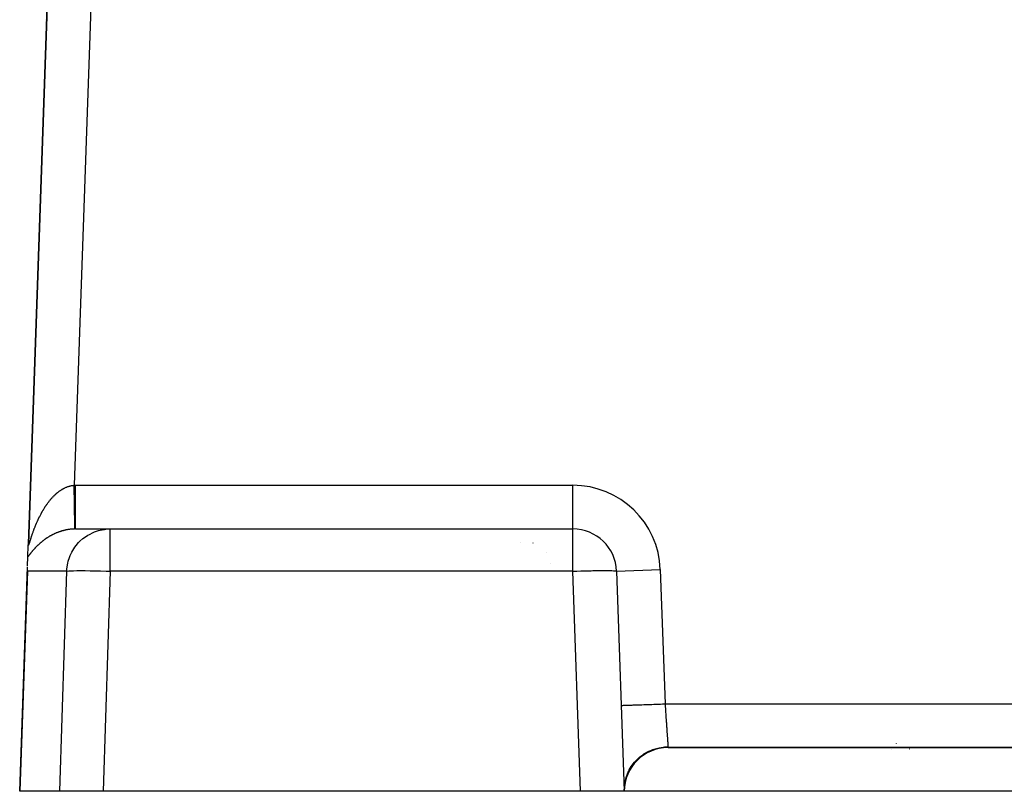
# Model space of a CAD drawing. Extents: x 24 to 872, y -461 to 196.
# Drawn here: x 282 to 327, y -208 to -173 of the extents above; entities that cross this region are included whole.
import ezdxf

# ---------------------------------------------------------------- set-up
doc = ezdxf.new("R2010")
doc.units = 0
doc.linetypes.add('DASHED', pattern=[11.05, 8.7, -2.35])
doc.layers.get('0').update_dxf_attribs({"linetype": 'CONTINUOUS'})
doc.layers.add('NEVIDI', color=4, linetype='DASHED')

msp = doc.modelspace()

# ---------------------------------------------------------------- linework, layer by layer
at = {"color": 2}
for p, q in [((283.708894, -168.01096), (282.69349, -197.088312)), ((282.69349, -197.088312), (283.708894, -168.01096)), ((283.504472, -173.121361), (283.506389, -173.124603)), ((284.854668, -196.405318), (286.43705, -196.405318)), ((286.43705, -196.405318), (307.587548, -196.405318)), ((286.43705, -196.405318), (307.587548, -196.405318)), ((282.691329, -197.150204), (282.69349, -197.088312)), ((282.69349, -197.088312), (282.692469, -197.117567)), ((282.69349, -197.088312), (282.692469, -197.117567)), ((305.201782, -197.022152), (305.203863, -197.023671)), ((282.673079, -197.672822), (282.691119, -197.156222)), ((282.658295, -198.096181), (282.673079, -197.672822)), ((306.571903, -198.000327), (306.573844, -198.001683)), ((282.298292, -208.405318), (282.656699, -198.141884)), ((282.655687, -198.238505), (282.656699, -198.141884)), ((282.659382, -198.335519), (282.655687, -198.238505)), ((282.656699, -198.141884), (282.656817, -198.138498)), ((309.58633, -198.335519), (309.937975, -208.405318)), ((282.443133, -204.528064), (282.443853, -204.541803)), ((282.443141, -204.527854), (282.443853, -204.541803)), ((311.937975, -206.405318), (392.798292, -206.405318)), ((311.937975, -206.405318), (392.798291, -206.405318)), ((392.798292, -206.405318), (311.937975, -206.405318)), ((322.131088, -206.470971), (322.133512, -206.471961)), ((309.937287, -208.381345), (309.941728, -208.200167)), ((309.937975, -208.405318), (309.946158, -208.192718)), ((309.937975, -208.405318), (309.94851, -208.193137)), ((282.307737, -208.405318), (282.298292, -208.405318)), ((284.128706, -208.405318), (282.307737, -208.405318)), ((286.118042, -208.405318), (284.128706, -208.405318)), ((307.939193, -208.405318), (286.118042, -208.405318)), ((309.937975, -208.405318), (307.939193, -208.405318)), ((394.798292, -208.405318), (309.937975, -208.405318))]:
    msp.add_line(p, q, dxfattribs=at)
for centre, start, end in [((307.587548, -198.405318), 2, 90), ((311.937975, -208.405318), 90, 180)]:
    msp.add_arc(centre, 2, start, end, dxfattribs=at)
at = {"layer": 'NEVIDI', "color": 7, "linetype": 'CONTINUOUS'}
for p, q in [((285.707675, -168.080759), (284.788383, -194.405862)), ((284.529147, -194.456099), (284.552736, -194.448852)), ((284.552736, -194.448852), (284.556205, -194.447831)), ((284.556205, -194.447831), (284.579853, -194.441181)), ((284.579853, -194.441181), (284.58335, -194.440244)), ((284.58335, -194.440244), (284.60706, -194.434194)), ((284.60706, -194.434194), (284.610568, -194.433345)), ((284.610568, -194.433345), (284.634402, -194.427889)), ((284.634402, -194.427889), (284.637906, -194.427133)), ((284.637906, -194.427133), (284.661781, -194.422296)), ((284.661781, -194.422296), (284.66529, -194.421632)), ((284.66529, -194.421632), (284.675101, -194.419837)), ((284.675101, -194.419837), (284.689197, -194.417421)), ((284.689197, -194.417421), (284.692825, -194.41683)), ((284.692825, -194.41683), (284.716769, -194.41325)), ((284.716769, -194.41325), (284.720336, -194.412765)), ((284.720336, -194.412765), (284.744392, -194.409811)), ((284.744392, -194.409811), (284.747937, -194.409423)), ((284.747937, -194.409423), (284.772044, -194.407108)), ((284.772044, -194.407108), (284.775617, -194.406813)), ((284.775617, -194.406813), (284.788382, -194.40586)), ((284.7904, -194.528742), (284.788382, -194.40586)), ((284.788383, -194.405862), (284.791646, -194.405809)), ((284.791646, -194.405809), (284.821524, -194.405454)), ((284.821524, -194.405454), (284.82601, -194.405419)), ((284.82601, -194.405419), (284.854668, -194.405318)), ((284.854668, -194.405318), (307.587548, -194.405318)), ((284.854672, -194.518114), (284.854668, -194.405318)), ((307.587548, -196.405318), (307.587548, -194.405318)), ((283.846258, -194.906194), (283.866276, -194.885965)), ((283.866276, -194.885965), (283.869237, -194.883013)), ((283.869237, -194.883013), (283.889401, -194.863168)), ((283.889401, -194.863168), (283.892375, -194.860281)), ((283.892375, -194.860281), (283.912715, -194.8408)), ((283.912715, -194.8408), (283.915724, -194.837958)), ((283.915724, -194.837958), (283.93047, -194.824175)), ((283.93047, -194.824175), (283.936213, -194.818872)), ((283.936213, -194.818872), (283.939228, -194.816104)), ((283.939228, -194.816104), (283.959955, -194.79734)), ((283.959955, -194.79734), (283.962992, -194.79463)), ((283.962992, -194.79463), (283.983743, -194.776385)), ((283.983743, -194.776385), (283.986763, -194.773769)), ((283.986763, -194.773769), (284.007789, -194.75583)), ((284.007789, -194.75583), (284.010898, -194.753219)), ((284.010898, -194.753219), (284.032007, -194.735761)), ((284.032007, -194.735761), (284.035116, -194.733231)), ((284.035116, -194.733231), (284.05643, -194.71616)), ((284.05643, -194.71616), (284.05959, -194.71367)), ((284.05959, -194.71367), (284.081068, -194.697031)), ((284.081068, -194.697031), (284.084235, -194.694618)), ((284.084235, -194.694618), (284.105856, -194.678433)), ((284.105856, -194.678433), (284.109055, -194.676079)), ((284.109055, -194.676079), (284.130901, -194.660297)), ((284.130901, -194.660297), (284.134082, -194.65804)), ((284.134082, -194.65804), (284.156193, -194.642643)), ((284.156193, -194.642643), (284.159405, -194.640449)), ((284.159405, -194.640449), (284.172123, -194.631865)), ((284.172123, -194.631865), (284.181639, -194.62555)), ((284.181639, -194.62555), (284.184909, -194.623401)), ((284.184909, -194.623401), (284.2073, -194.608981)), ((284.2073, -194.608981), (284.210596, -194.606901)), ((284.210596, -194.606901), (284.233185, -194.59294)), ((284.233185, -194.59294), (284.23652, -194.590922)), ((284.23652, -194.590922), (284.259238, -194.577469)), ((284.259238, -194.577469), (284.262586, -194.57553)), ((284.262586, -194.57553), (284.285437, -194.562588)), ((284.285437, -194.562588), (284.288815, -194.560718)), ((284.288815, -194.560718), (284.31188, -194.548245)), ((284.31188, -194.548245), (284.315231, -194.546476)), ((284.315231, -194.546476), (284.338394, -194.534543)), ((284.338394, -194.534543), (284.341812, -194.532826)), ((284.341812, -194.532826), (284.364944, -194.521507)), ((284.364944, -194.521507), (284.368346, -194.519886)), ((284.368346, -194.519886), (284.391542, -194.509132)), ((284.391542, -194.509132), (284.394941, -194.507601)), ((284.394941, -194.507601), (284.418196, -194.497421)), ((284.418196, -194.497421), (284.421621, -194.495966)), ((284.421621, -194.495966), (284.421871, -194.49586)), ((284.421871, -194.49586), (284.444928, -194.486369)), ((284.444928, -194.486369), (284.448371, -194.484996)), ((284.448371, -194.484996), (284.471838, -194.475947)), ((284.471838, -194.475947), (284.475268, -194.47467)), ((284.475268, -194.47467), (284.498668, -194.466259)), ((284.498668, -194.466259), (284.502183, -194.465041)), ((284.502183, -194.465041), (284.525664, -194.457215)), ((284.525664, -194.457215), (284.529147, -194.456099)), ((284.792197, -194.638137), (284.7904, -194.528742)), ((284.79233, -194.646278), (284.792197, -194.638137)), ((284.794754, -194.793954), (284.79233, -194.646278)), ((284.796506, -194.900704), (284.794754, -194.793954)), ((284.854671, -194.893113), (284.854673, -194.76844)), ((284.854671, -194.900702), (284.854671, -194.893113)), ((284.854673, -194.630053), (284.854672, -194.518114)), ((284.854673, -194.637835), (284.854673, -194.630053)), ((284.854673, -194.76844), (284.854673, -194.637835)), ((283.487906, -195.353156), (283.490339, -195.349523)), ((283.490339, -195.349523), (283.506995, -195.324906)), ((283.506995, -195.324906), (283.509424, -195.321352)), ((283.509424, -195.321352), (283.526276, -195.296929)), ((283.526276, -195.296929), (283.528767, -195.293355)), ((283.528767, -195.293355), (283.545747, -195.269232)), ((283.545747, -195.269232), (283.548271, -195.265682)), ((283.548271, -195.265682), (283.565442, -195.241773)), ((283.565442, -195.241773), (283.567989, -195.238262)), ((283.567989, -195.238262), (283.585399, -195.214509)), ((283.585399, -195.214509), (283.587979, -195.211025)), ((283.587979, -195.211025), (283.605632, -195.187433)), ((283.605632, -195.187433), (283.608208, -195.184027)), ((283.608208, -195.184027), (283.625994, -195.160752)), ((283.625994, -195.160752), (283.628615, -195.157359)), ((283.628615, -195.157359), (283.646678, -195.134223)), ((283.646678, -195.134223), (283.649328, -195.130865)), ((283.649328, -195.130865), (283.667537, -195.108045)), ((283.667537, -195.108045), (283.670238, -195.104697)), ((283.670238, -195.104697), (283.688657, -195.082121)), ((283.688657, -195.082121), (283.691376, -195.078825)), ((283.691376, -195.078825), (283.700216, -195.068177)), ((283.700216, -195.068177), (283.70998, -195.056531)), ((283.70998, -195.056531), (283.712724, -195.053279)), ((283.712724, -195.053279), (283.731609, -195.03116)), ((283.731609, -195.03116), (283.734424, -195.0279)), ((283.734424, -195.0279), (283.753531, -195.00604)), ((283.753531, -195.00604), (283.756359, -195.002843)), ((283.756359, -195.002843), (283.775693, -194.981242)), ((283.775693, -194.981242), (283.778536, -194.978104)), ((283.778536, -194.978104), (283.79805, -194.956828)), ((283.79805, -194.956828), (283.800928, -194.953728)), ((283.800928, -194.953728), (283.820584, -194.932821)), ((283.820584, -194.932821), (283.823494, -194.929765)), ((283.823494, -194.929765), (283.843367, -194.909155)), ((283.843367, -194.909155), (283.846258, -194.906194)), ((284.796628, -194.908114), (284.796506, -194.900704)), ((284.79898, -195.051479), (284.796628, -194.908114)), ((284.80067, -195.154434), (284.79898, -195.051479)), ((284.800674, -195.154665), (284.80067, -195.154434)), ((284.800788, -195.161659), (284.800674, -195.154665)), ((284.803032, -195.298373), (284.800788, -195.161659)), ((284.804615, -195.39484), (284.803032, -195.298373)), ((284.854662, -195.388534), (284.854664, -195.248117)), ((284.854664, -195.248117), (284.854666, -195.154718)), ((284.854666, -195.147457), (284.854669, -195.013136)), ((284.854666, -195.154718), (284.854666, -195.147457)), ((284.854669, -195.013136), (284.854671, -194.900702)), ((283.226717, -195.801119), (283.228753, -195.797133)), ((283.228753, -195.797133), (283.242703, -195.770053)), ((283.242703, -195.770053), (283.244755, -195.766104)), ((283.244755, -195.766104), (283.258956, -195.739005)), ((283.258956, -195.739005), (283.261026, -195.735087)), ((283.261026, -195.735087), (283.275352, -195.708217)), ((283.275352, -195.708217), (283.277479, -195.704261)), ((283.277479, -195.704261), (283.289501, -195.682071)), ((283.289501, -195.682071), (283.291937, -195.67761)), ((283.291937, -195.67761), (283.29417, -195.673529)), ((283.29417, -195.673529), (283.30875, -195.647123)), ((283.30875, -195.647123), (283.310916, -195.643234)), ((283.310916, -195.643234), (283.32575, -195.616836)), ((283.32575, -195.616836), (283.328021, -195.612829)), ((283.328021, -195.612829), (283.342939, -195.586747)), ((283.342939, -195.586747), (283.345232, -195.582775)), ((283.345232, -195.582775), (283.360373, -195.556775)), ((283.360373, -195.556775), (283.362618, -195.552955)), ((283.362618, -195.552955), (283.377998, -195.527016)), ((283.377998, -195.527016), (283.380266, -195.523227)), ((283.380266, -195.523227), (283.395772, -195.497551)), ((283.395772, -195.497551), (283.398072, -195.493779)), ((283.398072, -195.493779), (283.413813, -195.46819)), ((283.413813, -195.46819), (283.416109, -195.464492)), ((283.416109, -195.464492), (283.432047, -195.439064)), ((283.432047, -195.439064), (283.434367, -195.435396)), ((283.434367, -195.435396), (283.450472, -195.410181)), ((283.450472, -195.410181), (283.452839, -195.40651)), ((283.452839, -195.40651), (283.469089, -195.381547)), ((283.469089, -195.381547), (283.47149, -195.377894)), ((283.47149, -195.377894), (283.485348, -195.356983)), ((283.485348, -195.356983), (283.487906, -195.353156)), ((284.804619, -195.395057), (284.804615, -195.39484)), ((284.804726, -195.401556), (284.804619, -195.395057)), ((284.806809, -195.528481), (284.804726, -195.401556)), ((284.808273, -195.617595), (284.806809, -195.528481)), ((284.808279, -195.617992), (284.808273, -195.617595)), ((284.808373, -195.623705), (284.808279, -195.617992)), ((284.81027, -195.739179), (284.808373, -195.623705)), ((284.811578, -195.818753), (284.81027, -195.739179)), ((284.854662, -195.395338), (284.854662, -195.388534)), ((284.854662, -195.469758), (284.854662, -195.395338)), ((284.854664, -195.612045), (284.854662, -195.469758)), ((284.854664, -195.61827), (284.854664, -195.612045)), ((284.854666, -195.674379), (284.854664, -195.61827)), ((284.854671, -195.813996), (284.854666, -195.674379)), ((283.014476, -196.269969), (283.025557, -196.242566)), ((283.025557, -196.242566), (283.027208, -196.238515)), ((283.027208, -196.238515), (283.03854, -196.210912)), ((283.03854, -196.210912), (283.040199, -196.206904)), ((283.040199, -196.206904), (283.051732, -196.179241)), ((283.051732, -196.179241), (283.053442, -196.175171)), ((283.053442, -196.175171), (283.065132, -196.147566)), ((283.065132, -196.147566), (283.066858, -196.143523)), ((283.066858, -196.143523), (283.07874, -196.1159)), ((283.07874, -196.1159), (283.080499, -196.111843)), ((283.080499, -196.111843), (283.092555, -196.084255)), ((283.092555, -196.084255), (283.094339, -196.080205)), ((283.094339, -196.080205), (283.106578, -196.052642)), ((283.106578, -196.052642), (283.108366, -196.048645)), ((283.108366, -196.048645), (283.115684, -196.03238)), ((283.115684, -196.03238), (283.120808, -196.021071)), ((283.120808, -196.021071), (283.122646, -196.01703)), ((283.122646, -196.01703), (283.135246, -195.989551)), ((283.135246, -195.989551), (283.137117, -195.985503)), ((283.137117, -195.985503), (283.149911, -195.958052)), ((283.149911, -195.958052), (283.151811, -195.954009)), ((283.151811, -195.954009), (283.16484, -195.926507)), ((283.16484, -195.926507), (283.166757, -195.922494)), ((283.166757, -195.922494), (283.179914, -195.89518)), ((283.179914, -195.89518), (283.181878, -195.891136)), ((283.181878, -195.891136), (283.195257, -195.863818)), ((283.195257, -195.863818), (283.197332, -195.859617)), ((283.197332, -195.859617), (283.210869, -195.832438)), ((283.210869, -195.832438), (283.21288, -195.828436)), ((283.21288, -195.828436), (283.226717, -195.801119)), ((284.811584, -195.819106), (284.811578, -195.818753)), ((284.811674, -195.824589), (284.811584, -195.819106)), ((284.813338, -195.925871), (284.811674, -195.824589)), ((284.814469, -195.994708), (284.813338, -195.925871)), ((284.814474, -195.995011), (284.814469, -195.994708)), ((284.814551, -195.999727), (284.814474, -195.995011)), ((284.815963, -196.085707), (284.814551, -195.999727)), ((284.816893, -196.142327), (284.815963, -196.085707)), ((284.816899, -196.142698), (284.816893, -196.142327)), ((284.816962, -196.146538), (284.816899, -196.142698)), ((284.81809, -196.215268), (284.816962, -196.146538)), ((284.818807, -196.258991), (284.81809, -196.215268)), ((284.854671, -195.819532), (284.854671, -195.813996)), ((284.854672, -195.858793), (284.854671, -195.819532)), ((284.854671, -196.256724), (284.854675, -196.155823)), ((284.854676, -195.990831), (284.854672, -195.858793)), ((284.854675, -196.155823), (284.854676, -196.143086)), ((284.854676, -195.995516), (284.854676, -195.990831)), ((284.854677, -196.020199), (284.854676, -195.995516)), ((284.854676, -196.139278), (284.854677, -196.020199)), ((284.854676, -196.143086), (284.854676, -196.139278)), ((282.856541, -196.702369), (282.865232, -196.676434)), ((282.865232, -196.676434), (282.866517, -196.672621)), ((282.866517, -196.672621), (282.875363, -196.646518)), ((282.875363, -196.646518), (282.876703, -196.642589)), ((282.876703, -196.642589), (282.88572, -196.616297)), ((282.88572, -196.616297), (282.887065, -196.6124)), ((282.887065, -196.6124), (282.896276, -196.585871)), ((282.896276, -196.585871), (282.897648, -196.581944)), ((282.897648, -196.581944), (282.907019, -196.555294)), ((282.907019, -196.555294), (282.908415, -196.551348)), ((282.908415, -196.551348), (282.917946, -196.524584)), ((282.917946, -196.524584), (282.919427, -196.520454)), ((282.919427, -196.520454), (282.929144, -196.493526)), ((282.929144, -196.493526), (282.930576, -196.489584)), ((282.930576, -196.489584), (282.940473, -196.462518)), ((282.940473, -196.462518), (282.941954, -196.458495)), ((282.941954, -196.458495), (282.952016, -196.431352)), ((282.952016, -196.431352), (282.953578, -196.427169)), ((282.953578, -196.427169), (282.963785, -196.40002)), ((282.963785, -196.40002), (282.965311, -196.395989)), ((282.965311, -196.395989), (282.967461, -196.390323)), ((282.967461, -196.390323), (282.97572, -196.36869)), ((282.97572, -196.36869), (282.977332, -196.364492)), ((282.977332, -196.364492), (282.987865, -196.337264)), ((282.987865, -196.337264), (282.98949, -196.333093)), ((282.98949, -196.333093), (283.000219, -196.305758)), ((283.000219, -196.305758), (283.00189, -196.301533)), ((283.00189, -196.301533), (283.012784, -196.274187)), ((283.012784, -196.274187), (283.014476, -196.269969)), ((283.738311, -196.700198), (283.735274, -196.701837)), ((283.758107, -196.689636), (283.738311, -196.700198)), ((283.761174, -196.688019), (283.758107, -196.689636)), ((283.781177, -196.677596), (283.761174, -196.688019)), ((283.784289, -196.675994), (283.781177, -196.677596)), ((283.80445, -196.665742), (283.784289, -196.675994)), ((283.807584, -196.664168), (283.80445, -196.665742)), ((283.827889, -196.654094), (283.807584, -196.664168)), ((283.831038, -196.652551), (283.827889, -196.654094)), ((283.835484, -196.650382), (283.831038, -196.652551)), ((283.851573, -196.642617), (283.835484, -196.650382)), ((283.854762, -196.641094), (283.851573, -196.642617)), ((283.875388, -196.631373), (283.854762, -196.641094)), ((283.878591, -196.629883), (283.875388, -196.631373)), ((283.899443, -196.620313), (283.878591, -196.629883)), ((283.902663, -196.618855), (283.899443, -196.620313)), ((283.923568, -196.609518), (283.902663, -196.618855)), ((283.926815, -196.608088), (283.923568, -196.609518)), ((283.947826, -196.598962), (283.926815, -196.608088)), ((283.95109, -196.597564), (283.947826, -196.598962)), ((283.972378, -196.588579), (283.95109, -196.597564)), ((283.975658, -196.587214), (283.972378, -196.588579)), ((283.997019, -196.578459), (283.975658, -196.587214)), ((284.000337, -196.577119), (283.997019, -196.578459)), ((284.02181, -196.568581), (284.000337, -196.577119)), ((284.025145, -196.567275), (284.02181, -196.568581)), ((284.046763, -196.558943), (284.025145, -196.567275)), ((284.050105, -196.557675), (284.046763, -196.558943)), ((284.071997, -196.549506), (284.050105, -196.557675)), ((284.075374, -196.548266), (284.071997, -196.549506)), ((284.097354, -196.540333), (284.075374, -196.548266)), ((284.100768, -196.539122), (284.097354, -196.540333)), ((284.103553, -196.538138), (284.100768, -196.539122)), ((284.122902, -196.531406), (284.103553, -196.538138)), ((284.126302, -196.530241), (284.122902, -196.531406)), ((284.148572, -196.52275), (284.126302, -196.530241)), ((284.15203, -196.521607), (284.148572, -196.52275)), ((284.174541, -196.514311), (284.15203, -196.521607)), ((284.178036, -196.513199), (284.174541, -196.514311)), ((284.200637, -196.506152), (284.178036, -196.513199)), ((284.204115, -196.505089), (284.200637, -196.506152)), ((284.226886, -196.498269), (284.204115, -196.505089)), ((284.230422, -196.497232), (284.226886, -196.498269)), ((284.253436, -196.490625), (284.230422, -196.497232)), ((284.25701, -196.489621), (284.253436, -196.490625)), ((284.28014, -196.483269), (284.25701, -196.489621)), ((284.283698, -196.482314), (284.28014, -196.483269)), ((284.306985, -196.47621), (284.283698, -196.482314)), ((284.310599, -196.475286), (284.306985, -196.47621)), ((284.333945, -196.469458), (284.310599, -196.475286)), ((284.337565, -196.468577), (284.333945, -196.469458)), ((284.360976, -196.463025), (284.337565, -196.468577)), ((284.364615, -196.462185), (284.360976, -196.463025)), ((284.377771, -196.459199), (284.364615, -196.462185)), ((284.388088, -196.456913), (284.377771, -196.459199)), ((284.391725, -196.456119), (284.388088, -196.456913)), ((284.415216, -196.451138), (284.391725, -196.456119)), ((284.418857, -196.450388), (284.415216, -196.451138)), ((284.442414, -196.445689), (284.418857, -196.450388)), ((284.446061, -196.444984), (284.442414, -196.445689)), ((284.469666, -196.440572), (284.446061, -196.444984)), ((284.473325, -196.439911), (284.469666, -196.440572)), ((284.497105, -196.435767), (284.473325, -196.439911)), ((284.500624, -196.435176), (284.497105, -196.435767)), ((284.524335, -196.431344), (284.500624, -196.435176)), ((284.527996, -196.430775), (284.524335, -196.431344)), ((284.551731, -196.42724), (284.527996, -196.430775)), ((284.55541, -196.426715), (284.551731, -196.42724)), ((284.57931, -196.42346), (284.55541, -196.426715)), ((284.582846, -196.423001), (284.57931, -196.42346)), ((284.606869, -196.420036), (284.582846, -196.423001)), ((284.610406, -196.419622), (284.606869, -196.420036)), ((284.63446, -196.416961), (284.610406, -196.419622)), ((284.637993, -196.416593), (284.63446, -196.416961)), ((284.653105, -196.415084), (284.637993, -196.416593)), ((284.662072, -196.414239), (284.653105, -196.415084)), ((284.6656, -196.413917), (284.662072, -196.414239)), ((284.689677, -196.411877), (284.6656, -196.413917)), ((284.693382, -196.411587), (284.689677, -196.411877)), ((284.717439, -196.409863), (284.693382, -196.411587)), ((284.721167, -196.409621), (284.717439, -196.409863)), ((284.745279, -196.408211), (284.721167, -196.409621)), ((284.748977, -196.40802), (284.745279, -196.408211)), ((284.773132, -196.406928), (284.748977, -196.40802)), ((284.776874, -196.406784), (284.773132, -196.406928)), ((284.801021, -196.406016), (284.776874, -196.406784)), ((284.804761, -196.405923), (284.801021, -196.406016)), ((284.821218, -196.40559), (284.804761, -196.405923)), ((284.818811, -196.259272), (284.818807, -196.258991)), ((284.818859, -196.262178), (284.818811, -196.259272)), ((284.819686, -196.312592), (284.818859, -196.262178)), ((284.820178, -196.342605), (284.819686, -196.312592)), ((284.820181, -196.342792), (284.820178, -196.342605)), ((284.820213, -196.344717), (284.820181, -196.342792)), ((284.820726, -196.37599), (284.820213, -196.344717)), ((284.820984, -196.391675), (284.820726, -196.37599)), ((284.820986, -196.391792), (284.820984, -196.391675)), ((284.821001, -196.392688), (284.820986, -196.391792)), ((284.821191, -196.404077), (284.821001, -196.392688)), ((284.821218, -196.40559), (284.821191, -196.404077)), ((284.835676, -196.405405), (284.821213, -196.40559)), ((284.83794, -196.405386), (284.835676, -196.405405)), ((284.853021, -196.405318), (284.83794, -196.405386)), ((284.854668, -196.405318), (284.853021, -196.405318)), ((284.854664, -196.389406), (284.854666, -196.342991)), ((284.854664, -196.390777), (284.854664, -196.389406)), ((284.854664, -196.391748), (284.854664, -196.390777)), ((284.854668, -196.405318), (284.854664, -196.391748)), ((284.854666, -196.341077), (284.854671, -196.263705)), ((284.854666, -196.341945), (284.854666, -196.341077)), ((284.854666, -196.342991), (284.854666, -196.341945)), ((284.854671, -196.259611), (284.854671, -196.256724)), ((284.854671, -196.263705), (284.854671, -196.259611)), ((285.257777, -196.794083), (285.411783, -196.691018)), ((285.411783, -196.691018), (285.482158, -196.650467)), ((285.482158, -196.650467), (285.651193, -196.567778)), ((285.651193, -196.567778), (285.723786, -196.538124)), ((285.723786, -196.538124), (285.905186, -196.478032)), ((285.905186, -196.478032), (285.977998, -196.459228)), ((285.977998, -196.459228), (286.168671, -196.423579)), ((286.168671, -196.423579), (286.240569, -196.415085)), ((286.240569, -196.415085), (286.43705, -196.405318)), ((286.43705, -198.335519), (286.43705, -196.405318)), ((307.587548, -198.335519), (307.587548, -196.405318)), ((282.693167, -197.10226), (282.693153, -197.103982)), ((282.693153, -197.103982), (282.69325, -197.114978)), ((282.693449, -197.08954), (282.693167, -197.10226)), ((282.69325, -197.114978), (282.693292, -197.116463)), ((282.693292, -197.116463), (282.69377, -197.125602)), ((282.693491, -197.088314), (282.693449, -197.08954)), ((282.69377, -197.125602), (282.693869, -197.126806)), ((282.693869, -197.126806), (282.694738, -197.134065)), ((282.694738, -197.134065), (282.694894, -197.134985)), ((282.694894, -197.134985), (282.696161, -197.140281)), ((282.696161, -197.140281), (282.696376, -197.140912)), ((282.696376, -197.140912), (282.69804, -197.144196)), ((282.69804, -197.144196), (282.698315, -197.144531)), ((282.698315, -197.144531), (282.700388, -197.145783)), ((282.700388, -197.145783), (282.700724, -197.145814)), ((282.700724, -197.145814), (282.703224, -197.144973)), ((282.703224, -197.144973), (282.703617, -197.144698)), ((282.703617, -197.144698), (282.706539, -197.141744)), ((282.706539, -197.141744), (282.706991, -197.141164)), ((282.706991, -197.141164), (282.707617, -197.140316)), ((282.707617, -197.140316), (282.710296, -197.136155)), ((282.710296, -197.136155), (282.710808, -197.135273)), ((282.710808, -197.135273), (282.714464, -197.128324)), ((282.714464, -197.128324), (282.715026, -197.127167)), ((282.715026, -197.127167), (282.719032, -197.118348)), ((282.719032, -197.118348), (282.719672, -197.116858)), ((282.719672, -197.116858), (282.723993, -197.106316)), ((282.723993, -197.106316), (282.724687, -197.104551)), ((282.724687, -197.104551), (282.729336, -197.092334)), ((282.729336, -197.092334), (282.730079, -197.090321)), ((282.730079, -197.090321), (282.735048, -197.076536)), ((282.735048, -197.076536), (282.735834, -197.074306)), ((282.735834, -197.074306), (282.741119, -197.059044)), ((282.741119, -197.059044), (282.741931, -197.056661)), ((282.741931, -197.056661), (282.747538, -197.03999)), ((282.747538, -197.03999), (282.748385, -197.037443)), ((282.748385, -197.037443), (282.754276, -197.019551)), ((282.754276, -197.019551), (282.755158, -197.01685)), ((282.755158, -197.01685), (282.759959, -197.002065)), ((282.759959, -197.002065), (282.761297, -196.997922)), ((282.761297, -196.997922), (282.762214, -196.995079)), ((282.762214, -196.995079), (282.768573, -196.975271)), ((282.768573, -196.975271), (282.769566, -196.972167)), ((282.769566, -196.972167), (282.776151, -196.951515)), ((282.776151, -196.951515), (282.777133, -196.94843)), ((282.777133, -196.94843), (282.783959, -196.926948)), ((282.783959, -196.926948), (282.784988, -196.923706)), ((282.784988, -196.923706), (282.792022, -196.90155)), ((282.792022, -196.90155), (282.793073, -196.898241)), ((282.793073, -196.898241), (282.800334, -196.875407)), ((282.800334, -196.875407), (282.80142, -196.871997)), ((282.80142, -196.871997), (282.808886, -196.848599)), ((282.808886, -196.848599), (282.81005, -196.844961)), ((282.81005, -196.844961), (282.817673, -196.821193)), ((282.817673, -196.821193), (282.818872, -196.817466)), ((282.818872, -196.817466), (282.826723, -196.793147)), ((282.826723, -196.793147), (282.827942, -196.789384)), ((282.827942, -196.789384), (282.835999, -196.764623)), ((282.835999, -196.764623), (282.837264, -196.760754)), ((282.837264, -196.760754), (282.845523, -196.7356)), ((282.845523, -196.7356), (282.846767, -196.731828)), ((282.846767, -196.731828), (282.847799, -196.728705)), ((282.847799, -196.728705), (282.855278, -196.706159)), ((282.855278, -196.706159), (282.856541, -196.702369)), ((283.134391, -197.140699), (283.120368, -197.154146)), ((283.136576, -197.13862), (283.134391, -197.140699)), ((283.150758, -197.125226), (283.136576, -197.13862)), ((283.15295, -197.123171), (283.150758, -197.125226)), ((283.167357, -197.10977), (283.15295, -197.123171)), ((283.169602, -197.107698), (283.167357, -197.10977)), ((283.184169, -197.094356), (283.169602, -197.107698)), ((283.186438, -197.092294), (283.184169, -197.094356)), ((283.201176, -197.079003), (283.186438, -197.092294)), ((283.20346, -197.076959), (283.201176, -197.079003)), ((283.218434, -197.063665), (283.20346, -197.076959)), ((283.220749, -197.061626), (283.218434, -197.063665)), ((283.235853, -197.048428), (283.220749, -197.061626)), ((283.238203, -197.046391), (283.235853, -197.048428)), ((283.253515, -197.033225), (283.238203, -197.046391)), ((283.255897, -197.031193), (283.253515, -197.033225)), ((283.271292, -197.018169), (283.255897, -197.031193)), ((283.273691, -197.016157), (283.271292, -197.018169)), ((283.289325, -197.003148), (283.273691, -197.016157)), ((283.291758, -197.001141), (283.289325, -197.003148)), ((283.307473, -196.988279), (283.291758, -197.001141)), ((283.309918, -196.986294), (283.307473, -196.988279)), ((283.325842, -196.973478), (283.309918, -196.986294)), ((283.328313, -196.971506), (283.325842, -196.973478)), ((283.334467, -196.966615), (283.328313, -196.971506)), ((283.344395, -196.958782), (283.334467, -196.966615)), ((283.346897, -196.956818), (283.344395, -196.958782)), ((283.36312, -196.944201), (283.346897, -196.956818)), ((283.365644, -196.942255), (283.36312, -196.944201)), ((283.382046, -196.929718), (283.365644, -196.942255)), ((283.384598, -196.927785), (283.382046, -196.929718)), ((283.401169, -196.91534), (283.384598, -196.927785)), ((283.403747, -196.913421), (283.401169, -196.91534)), ((283.420462, -196.901091), (283.403747, -196.913421)), ((283.423063, -196.899189), (283.420462, -196.901091)), ((283.439953, -196.886953), (283.423063, -196.899189)), ((283.442595, -196.885056), (283.439953, -196.886953)), ((283.459697, -196.872892), (283.442595, -196.885056)), ((283.462357, -196.871016), (283.459697, -196.872892)), ((283.479605, -196.858973), (283.462357, -196.871016)), ((283.482288, -196.857117), (283.479605, -196.858973)), ((283.499728, -196.845167), (283.482288, -196.857117)), ((283.502411, -196.843346), (283.499728, -196.845167)), ((283.520011, -196.831512), (283.502411, -196.843346)), ((283.52275, -196.829688), (283.520011, -196.831512)), ((283.540592, -196.817921), (283.52275, -196.829688)), ((283.543367, -196.816108), (283.540592, -196.817921)), ((283.561346, -196.804481), (283.543367, -196.816108)), ((283.564118, -196.802705), (283.561346, -196.804481)), ((283.577628, -196.79412), (283.564118, -196.802705)), ((283.582303, -196.791175), (283.577628, -196.79412)), ((283.585131, -196.789399), (283.582303, -196.791175)), ((283.603459, -196.778009), (283.585131, -196.789399)), ((283.60631, -196.776255), (283.603459, -196.778009)), ((283.624817, -196.764986), (283.60631, -196.776255)), ((283.627684, -196.763259), (283.624817, -196.764986)), ((283.646482, -196.75205), (283.627684, -196.763259)), ((283.649406, -196.750325), (283.646482, -196.75205)), ((283.66835, -196.739268), (283.649406, -196.750325)), ((283.671296, -196.737567), (283.66835, -196.739268)), ((283.690408, -196.726652), (283.671296, -196.737567)), ((283.693368, -196.72498), (283.690408, -196.726652)), ((283.712736, -196.714162), (283.693368, -196.72498)), ((283.715748, -196.712498), (283.712736, -196.714162)), ((283.735274, -196.701837), (283.715748, -196.712498)), ((284.875562, -197.164936), (284.993172, -197.028592)), ((284.993172, -197.028592), (285.054298, -196.966638)), ((285.054298, -196.966638), (285.191101, -196.845563)), ((285.191101, -196.845563), (285.257777, -196.794083)), ((305.763812, -197.038604), (305.765399, -197.039748)), ((282.734893, -197.595973), (282.725819, -197.607574)), ((282.736171, -197.594335), (282.734893, -197.595973)), ((282.745417, -197.582472), (282.736171, -197.594335)), ((282.746738, -197.580776), (282.745417, -197.582472)), ((282.756164, -197.568667), (282.746738, -197.580776)), ((282.757548, -197.566889), (282.756164, -197.568667)), ((282.767159, -197.55455), (282.757548, -197.566889)), ((282.768513, -197.552814), (282.767159, -197.55455)), ((282.778344, -197.54022), (282.768513, -197.552814)), ((282.779718, -197.538462), (282.778344, -197.54022)), ((282.789654, -197.52578), (282.779718, -197.538462)), ((282.791123, -197.52391), (282.789654, -197.52578)), ((282.801231, -197.511068), (282.791123, -197.52391)), ((282.802713, -197.509191), (282.801231, -197.511068)), ((282.812982, -197.496224), (282.802713, -197.509191)), ((282.814499, -197.494315), (282.812982, -197.496224)), ((282.824888, -197.481289), (282.814499, -197.494315)), ((282.826417, -197.47938), (282.824888, -197.481289)), ((282.837013, -197.466196), (282.826417, -197.47938)), ((282.838579, -197.464257), (282.837013, -197.466196)), ((282.849301, -197.451028), (282.838579, -197.464257)), ((282.850885, -197.449083), (282.849301, -197.451028)), ((282.861739, -197.435813), (282.850885, -197.449083)), ((282.863342, -197.433863), (282.861739, -197.435813)), ((282.874406, -197.420467), (282.863342, -197.433863)), ((282.87604, -197.418498), (282.874406, -197.420467)), ((282.887171, -197.405159), (282.87604, -197.418498)), ((282.888894, -197.403105), (282.887171, -197.405159)), ((282.900217, -197.389682), (282.888894, -197.403105)), ((282.901901, -197.387696), (282.900217, -197.389682)), ((282.903742, -197.385529), (282.901901, -197.387696)), ((282.913426, -197.374188), (282.903742, -197.385529)), ((282.915127, -197.372206), (282.913426, -197.374188)), ((282.926743, -197.358748), (282.915127, -197.372206)), ((282.928541, -197.356678), (282.926743, -197.358748)), ((282.940354, -197.343154), (282.928541, -197.356678)), ((282.942111, -197.341155), (282.940354, -197.343154)), ((282.954083, -197.327616), (282.942111, -197.341155)), ((282.955873, -197.325604), (282.954083, -197.327616)), ((282.967987, -197.312073), (282.955873, -197.325604)), ((282.969861, -197.309993), (282.967987, -197.312073)), ((282.982177, -197.296411), (282.969861, -197.309993)), ((282.984008, -197.294404), (282.982177, -197.296411)), ((282.996473, -197.280837), (282.984008, -197.294404)), ((282.998397, -197.278756), (282.996473, -197.280837)), ((283.010983, -197.265236), (282.998397, -197.278756)), ((283.012944, -197.263144), (283.010983, -197.265236)), ((283.02567, -197.249659), (283.012944, -197.263144)), ((283.027652, -197.247572), (283.02567, -197.249659)), ((283.040585, -197.234054), (283.027652, -197.247572)), ((283.042599, -197.231963), (283.040585, -197.234054)), ((283.055709, -197.21845), (283.042599, -197.231963)), ((283.057745, -197.216366), (283.055709, -197.21845)), ((283.071017, -197.202876), (283.057745, -197.216366)), ((283.073085, -197.200789), (283.071017, -197.202876)), ((283.086578, -197.187269), (283.073085, -197.200789)), ((283.088681, -197.185178), (283.086578, -197.187269)), ((283.102299, -197.17173), (283.088681, -197.185178)), ((283.104423, -197.169647), (283.102299, -197.17173)), ((283.109277, -197.164904), (283.104423, -197.169647)), ((283.118219, -197.156222), (283.109277, -197.164904)), ((283.120368, -197.154146), (283.118219, -197.156222)), ((284.604705, -197.623939), (284.679499, -197.466374)), ((284.679499, -197.466374), (284.724881, -197.385232)), ((284.724881, -197.385232), (284.821612, -197.236763)), ((284.821612, -197.236763), (284.875562, -197.164936)), ((306.39856, -197.49159), (306.400218, -197.49276)), ((282.676089, -197.669277), (282.673079, -197.67282)), ((282.677319, -197.667818), (282.676089, -197.669277)), ((282.685366, -197.658164), (282.677319, -197.667818)), ((282.686566, -197.656708), (282.685366, -197.658164)), ((282.694831, -197.646584), (282.686566, -197.656708)), ((282.696054, -197.645072), (282.694831, -197.646584)), ((282.704522, -197.634529), (282.696054, -197.645072)), ((282.705775, -197.632958), (282.704522, -197.634529)), ((282.712774, -197.624145), (282.705775, -197.632958)), ((282.714428, -197.622053), (282.712774, -197.624145)), ((282.715706, -197.620434), (282.714428, -197.622053)), ((282.724516, -197.609236), (282.715706, -197.620434)), ((282.725819, -197.607574), (282.724516, -197.609236)), ((284.464285, -198.138566), (284.49367, -197.972506)), ((284.49367, -197.972506), (284.517357, -197.876449)), ((284.517357, -197.876449), (284.569503, -197.713169)), ((284.569503, -197.713169), (284.604705, -197.623939)), ((282.659382, -198.335519), (282.307737, -208.405318)), ((284.447713, -198.335519), (282.659382, -198.335519)), ((284.128706, -208.405318), (284.447713, -198.335519)), ((284.447713, -198.335519), (284.453337, -198.239701)), ((284.447713, -198.335519), (284.474779, -198.329911)), ((284.453337, -198.239701), (284.464285, -198.138566)), ((284.474779, -198.329911), (284.539832, -198.323299)), ((284.539832, -198.323299), (284.539911, -198.323294)), ((284.539911, -198.323294), (284.636226, -198.318038)), ((284.636226, -198.318038), (284.636334, -198.318033)), ((284.636334, -198.318033), (284.762304, -198.314217)), ((284.762304, -198.314217), (284.915942, -198.311901)), ((284.915942, -198.311901), (285.094741, -198.311124)), ((285.094741, -198.311124), (285.295685, -198.311901)), ((285.295685, -198.311901), (285.515354, -198.314217)), ((285.515354, -198.314217), (285.750079, -198.318033)), ((285.750079, -198.318033), (285.750313, -198.318038)), ((285.750313, -198.318038), (285.996428, -198.323294)), ((285.996428, -198.323294), (285.996672, -198.323299)), ((285.996672, -198.323299), (286.250163, -198.329911)), ((286.43705, -198.335519), (286.118042, -208.405318)), ((286.250163, -198.329911), (286.43705, -198.335519)), ((307.587548, -198.335519), (286.43705, -198.335519)), ((307.587548, -198.335519), (307.700231, -198.331699)), ((307.939193, -208.405318), (307.587548, -198.335519)), ((307.700231, -198.331699), (307.769532, -198.329461)), ((307.769532, -198.329461), (307.950436, -198.324022)), ((307.950436, -198.324022), (308.018503, -198.322129)), ((308.018503, -198.322129), (308.194713, -198.31764)), ((308.194713, -198.31764), (308.260533, -198.316121)), ((308.260533, -198.316121), (308.429468, -198.312648)), ((308.429468, -198.312648), (308.491921, -198.311529)), ((308.491921, -198.311529), (308.650719, -198.30913)), ((308.650719, -198.30913), (308.708898, -198.308427)), ((308.708898, -198.308427), (308.855, -198.30714)), ((308.855, -198.30714), (308.908086, -198.306863)), ((308.908086, -198.306863), (309.039221, -198.306706)), ((309.039221, -198.306706), (309.086376, -198.306863)), ((309.086376, -198.306863), (309.200537, -198.307838)), ((309.200537, -198.307838), (309.240783, -198.308427)), ((309.240783, -198.308427), (309.33615, -198.310517)), ((309.33615, -198.310517), (309.368927, -198.311529)), ((309.368927, -198.311529), (309.444015, -198.314701)), ((309.444015, -198.314701), (309.468807, -198.316121)), ((309.468807, -198.316121), (309.52241, -198.320322)), ((309.52241, -198.320322), (309.538793, -198.322129)), ((309.538793, -198.322129), (309.57013, -198.3273)), ((309.57013, -198.3273), (309.577806, -198.329461)), ((309.577806, -198.329461), (309.58633, -198.335519)), ((309.58633, -198.335519), (311.585111, -198.26572)), ((311.585111, -198.26572), (311.799511, -204.405318)), ((309.800729, -204.475117), (309.806653, -204.47491)), ((309.806653, -204.47491), (309.811991, -204.474723)), ((309.811991, -204.474723), (309.816612, -204.474562)), ((309.816612, -204.474562), (309.840745, -204.473719)), ((309.840745, -204.473719), (309.853206, -204.473284)), ((309.853206, -204.473284), (309.864065, -204.472905)), ((309.864065, -204.472905), (309.904732, -204.471485)), ((309.904732, -204.471485), (309.924136, -204.470807)), ((309.924136, -204.470807), (309.942255, -204.470174)), ((309.942255, -204.470174), (309.997483, -204.468246)), ((309.997483, -204.468246), (310.02354, -204.467336)), ((310.02354, -204.467336), (310.050061, -204.46641)), ((310.050061, -204.46641), (310.117752, -204.464046)), ((310.117752, -204.464046), (310.150036, -204.462919)), ((310.150036, -204.462919), (310.185611, -204.461676)), ((310.185611, -204.461676), (310.263665, -204.458951)), ((310.263665, -204.458951), (310.301684, -204.457623)), ((310.301684, -204.457623), (310.346927, -204.456043)), ((310.346927, -204.456043), (310.432735, -204.453046)), ((310.432735, -204.453046), (310.476141, -204.451531)), ((310.476141, -204.451531), (310.531254, -204.449606)), ((310.531254, -204.449606), (310.622944, -204.446404)), ((310.622944, -204.446404), (310.670659, -204.444738)), ((310.670659, -204.444738), (310.7357, -204.442467)), ((310.7357, -204.442467), (310.830956, -204.43914)), ((310.830956, -204.43914), (310.882318, -204.437347)), ((310.882318, -204.437347), (310.957206, -204.434732)), ((310.957206, -204.434732), (311.053593, -204.431366)), ((311.053593, -204.431366), (311.108127, -204.429461)), ((311.108127, -204.429461), (311.192031, -204.426531)), ((311.192031, -204.426531), (311.287788, -204.423187)), ((311.287788, -204.423187), (311.344373, -204.421211)), ((311.344373, -204.421211), (311.436588, -204.417991)), ((311.436588, -204.417991), (311.529492, -204.414747)), ((311.529492, -204.414747), (311.587669, -204.412715)), ((311.587669, -204.412715), (311.686867, -204.409251)), ((311.686867, -204.409251), (311.775604, -204.406152)), ((311.775604, -204.406152), (311.799511, -204.405318)), ((311.799511, -204.405318), (392.936756, -204.405318)), ((311.799511, -204.405318), (311.806365, -204.503426)), ((311.806365, -204.503426), (311.807386, -204.518047)), ((311.807386, -204.518047), (311.807621, -204.521417)), ((311.807621, -204.521417), (311.81531, -204.63151)), ((311.81531, -204.63151), (311.816557, -204.649355)), ((311.816557, -204.649355), (311.82419, -204.75866)), ((311.82419, -204.75866), (311.824871, -204.768416)), ((311.824871, -204.768416), (311.825432, -204.776451)), ((311.825432, -204.776451), (311.832972, -204.884431)), ((311.832972, -204.884431), (311.834187, -204.901818)), ((311.834187, -204.901818), (311.841613, -205.008156)), ((311.841613, -205.008156), (311.841959, -205.013118)), ((311.841959, -205.013118), (311.84281, -205.025292)), ((311.84281, -205.025292), (311.850078, -205.129358)), ((311.850078, -205.129358), (311.851246, -205.146078)), ((311.851246, -205.146078), (311.858338, -205.247609)), ((311.858338, -205.247609), (311.858377, -205.248171)), ((311.858377, -205.248171), (311.859478, -205.263937)), ((311.859478, -205.263937), (311.866357, -205.362433)), ((311.866357, -205.362433), (311.867453, -205.378129)), ((311.867453, -205.378129), (311.873848, -205.469699)), ((311.873848, -205.469699), (311.874097, -205.473266)), ((311.874097, -205.473266), (311.875155, -205.488413)), ((311.875155, -205.488413), (311.881532, -205.579717)), ((311.881532, -205.579717), (311.882547, -205.594252)), ((311.882547, -205.594252), (311.888139, -205.674306)), ((311.888139, -205.674306), (311.888626, -205.681284)), ((311.888626, -205.681284), (311.889589, -205.695066)), ((311.889589, -205.695066), (311.895347, -205.777519)), ((311.895347, -205.777519), (311.896256, -205.790535)), ((311.896256, -205.790535), (311.901025, -205.858818)), ((311.901025, -205.858818), (311.901677, -205.868154)), ((311.901677, -205.868154), (311.902529, -205.88035)), ((311.902529, -205.88035), (311.907587, -205.952762)), ((311.907587, -205.952762), (311.908377, -205.964076)), ((311.908377, -205.964076), (311.912297, -206.020211)), ((311.912297, -206.020211), (311.913048, -206.030969)), ((311.913048, -206.030969), (311.913774, -206.041365)), ((311.913774, -206.041365), (311.918038, -206.102451)), ((311.918038, -206.102451), (311.918697, -206.111882)), ((311.918697, -206.111882), (311.921766, -206.155843)), ((310.993507, -206.603854), (311.000634, -206.600117)), ((311.000634, -206.600117), (311.053876, -206.573334)), ((311.053876, -206.573334), (311.222997, -206.50069)), ((311.222997, -206.50069), (311.230547, -206.497865)), ((311.230547, -206.497865), (311.286701, -206.477911)), ((311.286701, -206.477911), (311.463719, -206.426751)), ((311.463719, -206.426751), (311.4716, -206.424873)), ((311.4716, -206.424873), (311.529904, -206.412001)), ((311.529904, -206.412001), (311.7121, -206.383135)), ((311.7121, -206.383135), (311.720173, -206.382245)), ((311.720173, -206.382245), (311.77957, -206.376694)), ((311.77957, -206.376694), (311.936756, -206.370418)), ((311.921766, -206.155843), (311.922537, -206.16688)), ((311.922537, -206.16688), (311.923127, -206.175317)), ((311.923127, -206.175317), (311.926535, -206.224083)), ((311.926535, -206.224083), (311.927052, -206.23148)), ((311.927052, -206.23148), (311.929305, -206.26369)), ((311.929305, -206.26369), (311.93001, -206.273776)), ((311.93001, -206.273776), (311.930453, -206.280105)), ((311.930453, -206.280105), (311.932946, -206.315745)), ((311.932946, -206.315745), (311.933313, -206.320988)), ((311.933313, -206.320988), (311.934778, -206.34197)), ((311.934778, -206.34197), (311.935326, -206.349825)), ((311.935326, -206.349825), (311.935613, -206.353944)), ((311.935613, -206.353944), (311.936756, -206.370418)), ((311.936756, -206.370418), (311.936927, -206.372939)), ((311.936927, -206.372939), (311.937781, -206.389418)), ((311.937781, -206.389418), (311.937791, -206.389699)), ((311.937791, -206.389699), (311.937861, -206.391861)), ((311.937861, -206.391861), (311.93802, -206.401556)), ((311.938017, -206.402572), (311.937975, -206.405318)), ((311.93802, -206.401556), (311.938017, -206.402572)), ((322.367416, -206.225243), (322.370829, -206.226631)), ((322.966322, -206.46582), (322.968953, -206.466864)), ((310.413727, -207.06373), (310.453161, -207.019506)), ((310.453161, -207.019506), (310.583018, -206.890672)), ((310.583018, -206.890672), (310.588977, -206.885303)), ((310.588977, -206.885303), (310.633677, -206.846374)), ((310.633677, -206.846374), (310.779069, -206.734517)), ((310.779069, -206.734517), (310.785667, -206.729926)), ((310.785667, -206.729926), (310.835024, -206.696806)), ((310.835024, -206.696806), (310.993507, -206.603854)), ((310.062539, -207.651995), (310.134833, -207.485137)), ((310.134833, -207.485137), (310.138358, -207.477977)), ((310.138358, -207.477977), (310.165226, -207.425678)), ((310.165226, -207.425678), (310.258344, -207.268952)), ((310.258344, -207.268952), (310.262757, -207.262286)), ((310.262757, -207.262286), (310.296162, -207.213641)), ((310.296162, -207.213641), (310.408502, -207.069795)), ((310.408502, -207.069795), (310.413727, -207.06373)), ((309.975245, -207.954442), (309.97684, -207.946645)), ((309.97684, -207.946645), (309.989586, -207.88939)), ((309.989586, -207.88939), (310.039942, -207.714897)), ((310.039942, -207.714897), (310.042521, -207.707361)), ((310.042521, -207.707361), (310.062539, -207.651995)), ((309.941728, -208.200167), (309.942311, -208.192238)), ((309.942311, -208.192238), (309.947645, -208.133596)), ((309.947645, -208.133596), (309.975245, -207.954442))]:
    msp.add_line(p, q, dxfattribs=at)
msp.add_arc((307.587548, -198.405318), 4, 2, 90, dxfattribs=at)

doc.saveas('drawing.dxf')
